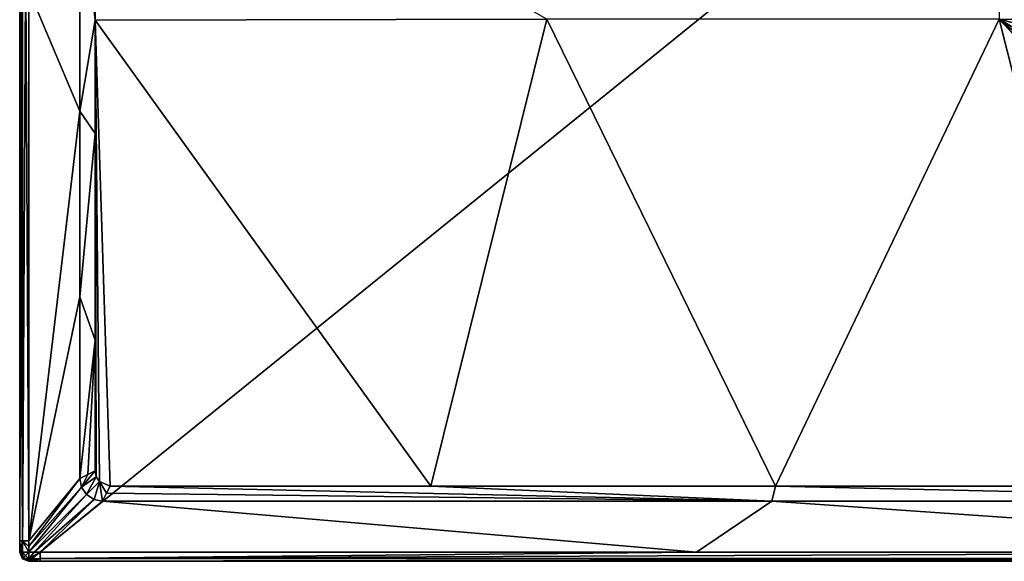
# Model space of a CAD drawing. Units: millimetres. Extents: x -500 to 500, y -400 to 410.
# Drawn here: x -500 to 153, y -400 to -40 of the extents above; entities that cross this region are included whole.
import ezdxf

# ---------------------------------------------------------------- set-up
doc = ezdxf.new("R2010")
doc.units = ezdxf.units.MM
doc.header["$LTSCALE"] = 127.314815
for name, color, linetype in [('148', 7, 'CONTINUOUS'), ('149', 7, 'CONTINUOUS'), ('150', 7, 'CONTINUOUS'), ('155', 7, 'CONTINUOUS'), ('182', 7, 'CONTINUOUS'), ('183', 7, 'CONTINUOUS'), ('184', 7, 'CONTINUOUS'), ('201', 7, 'CONTINUOUS'), ('202', 7, 'CONTINUOUS'), ('203', 7, 'CONTINUOUS'), ('204', 7, 'CONTINUOUS'), ('205', 7, 'CONTINUOUS'), ('213', 7, 'CONTINUOUS'), ('222', 7, 'CONTINUOUS'), ('223', 7, 'CONTINUOUS'), ('224', 7, 'CONTINUOUS')]:
    doc.layers.add(name, color=color, linetype=linetype)

msp = doc.modelspace()

# ---------------------------------------------------------------- linework, layer by layer
at = {"layer": '148', "linetype": 'Continuous'}
for points in [[(-460, 49.3, -1), (-493.85, -20.7, -0.15), (-460, -101.06, -1), (-460, 49.3, -1)], [(-493.85, -20.7, -0.15), (-493.85, -386.47, -0.15), (-460, -101.06, -1), (-493.85, -20.7, -0.15)], [(-460, -101.06, -1), (-493.85, -386.47, -0.15), (-460, -224.37, -1), (-460, -101.06, -1)], [(-460, -224.37, -1), (-493.85, -386.47, -0.15), (-460, -345, -1), (-460, -224.37, -1)]]:
    msp.add_3dface(points, dxfattribs=at)
at = {"layer": '149', "linetype": 'Continuous'}
for points in [[(-460, -345, -1), (-493.85, -386.47, -0.15), (-493.9, -390.12, -0.14), (-460, -345, -1)], [(-460, -345, -1), (-493.9, -390.12, -0.14), (-458.9, -350.65, -1), (-460, -345, -1)], [(-493.9, -390.12, -0.14), (-493.93, -393.93, -0.1), (-458.9, -350.65, -1), (-493.9, -390.12, -0.14)], [(-458.9, -350.65, -1), (-493.93, -393.93, -0.1), (-455.6, -355.62, -1), (-458.9, -350.65, -1)], [(-493.93, -393.93, -0.1), (-490.35, -393.9, -0.14), (-455.6, -355.62, -1), (-493.93, -393.93, -0.1)], [(-455.6, -355.62, -1), (-490.35, -393.9, -0.14), (-450.63, -358.9, -1), (-455.6, -355.62, -1)], [(-490.35, -393.9, -0.14), (-486.47, -393.85, -0.15), (-450.63, -358.9, -1), (-490.35, -393.9, -0.14)], [(-450.63, -358.9, -1), (-486.47, -393.85, -0.15), (-445, -360, -1), (-450.63, -358.9, -1)]]:
    msp.add_3dface(points, dxfattribs=at)
at = {"layer": '150', "linetype": 'Continuous'}
for points in [[(-445, -360, -1), (-486.47, -393.85, -0.15), (-50.86, -393.85, -0.15), (-445, -360, -1)], [(-445, -360, -1), (-50.86, -393.85, -0.15), (-0.78, -360, -1), (-445, -360, -1)], [(-50.86, -393.85, -0.15), (486.47, -393.85, -0.15), (-0.78, -360, -1), (-50.86, -393.85, -0.15)], [(-0.78, -360, -1), (486.47, -393.85, -0.15), (445, -360, -1), (-0.78, -360, -1)]]:
    msp.add_3dface(points, dxfattribs=at)
at = {"layer": '155', "linetype": 'Continuous'}
for points in [[(450.01, -46.28, -1.7), (156.97, 270, -11.19), (150.02, -40, -6.5), (450.01, -46.28, -1.7)], [(-450, -40.52, -1.7), (-150.03, -40, -6.5), (-450, 131.07, -1.7), (-450, -40.52, -1.7)], [(-150.03, -40, -6.5), (-450, -40.52, -1.7), (-227.23, -350, -1.7), (-150.03, -40, -6.5)], [(-227.23, -350, -1.7), (-450, -40.52, -1.7), (-440, -350, -1.7), (-227.23, -350, -1.7)], [(-440, -350, -1.7), (-450, -40.52, -1.7), (-447.06, -347.07, -1.7), (-440, -350, -1.7)], [(-447.06, -347.07, -1.7), (-450, -40.52, -1.7), (-449.25, -343.79, -1.7), (-447.06, -347.07, -1.7)], [(-449.25, -343.79, -1.7), (-450, -40.52, -1.7), (-450, -115.87, -1.7), (-449.25, -343.79, -1.7)], [(1.71, -350, -1.7), (-150.03, -40, -6.5), (-227.23, -350, -1.7), (1.71, -350, -1.7)], [(150.02, -40, -6.5), (-150.03, -40, -6.5), (1.71, -350, -1.7), (150.02, -40, -6.5)], [(228.5, -350, -1.7), (150.02, -40, -6.5), (1.71, -350, -1.7), (228.5, -350, -1.7)], [(450.01, -46.28, -1.7), (150.02, -40, -6.5), (449.98, -117.74, -1.7), (450.01, -46.28, -1.7)], [(449.96, -284.67, -1.7), (450.02, -218.45, -1.7), (150.02, -40, -6.5), (449.96, -284.67, -1.7)], [(449.96, -284.67, -1.7), (150.02, -40, -6.5), (449.25, -343.79, -1.7), (449.96, -284.67, -1.7)], [(449.25, -343.79, -1.7), (150.02, -40, -6.5), (447.07, -347.07, -1.7), (449.25, -343.79, -1.7)], [(447.07, -347.07, -1.7), (150.02, -40, -6.5), (440, -350, -1.7), (447.07, -347.07, -1.7)], [(440, -350, -1.7), (150.02, -40, -6.5), (228.5, -350, -1.7), (440, -350, -1.7)], [(449.98, -117.74, -1.7), (150.02, -40, -6.5), (450.02, -218.45, -1.7), (449.98, -117.74, -1.7)], [(-450, -253.21, -1.7), (-449.25, -343.79, -1.7), (-450, -115.87, -1.7), (-450, -253.21, -1.7)], [(-450, -340, -1.7), (-449.25, -343.79, -1.7), (-450, -253.21, -1.7), (-450, -340, -1.7)]]:
    msp.add_3dface(points, dxfattribs=at)
at = {"layer": '182', "linetype": 'Continuous'}
for points in [[(-500, 394, -6.1), (-500, 394, -25), (-500, -394, -25), (-500, 394, -6.1)], [(-500, 394, -6.1), (-500, -394, -25), (-500, 390.39, -6.13), (-500, 394, -6.1)], [(-500, 390.39, -6.13), (-500, -394, -25), (-500, 386.47, -6.15), (-500, 390.39, -6.13)], [(-500, 386.47, -6.15), (-500, -394, -25), (-500, -20.7, -6.15), (-500, 386.47, -6.15)], [(-500, -20.7, -6.15), (-500, -394, -25), (-500, -386.47, -6.15), (-500, -20.7, -6.15)], [(-500, -386.47, -6.15), (-500, -394, -25), (-500, -390.17, -6.14), (-500, -386.47, -6.15)], [(-500, -394, -25), (-500, -394, -6.1), (-500, -390.17, -6.14), (-500, -394, -25)]]:
    msp.add_3dface(points, dxfattribs=at)
at = {"layer": '183', "linetype": 'Continuous'}
for points in [[(-500, -394, -6.1), (-500, -394, -25), (-498.24, -398.24, -25), (-500, -394, -6.1)], [(-500, -394, -6.1), (-498.24, -398.24, -25), (-498.24, -398.24, -6.1), (-500, -394, -6.1)], [(-494, -400, -25), (-494, -400, -6.1), (-498.24, -398.24, -6.1), (-494, -400, -25)], [(-498.24, -398.24, -25), (-494, -400, -25), (-498.24, -398.24, -6.1), (-498.24, -398.24, -25)]]:
    msp.add_3dface(points, dxfattribs=at)
at = {"layer": '184', "linetype": 'Continuous'}
for points in [[(-494, -400, -6.1), (-494, -400, -25), (494, -400, -25), (-494, -400, -6.1)], [(-494, -400, -6.1), (494, -400, -25), (-490.39, -400, -6.13), (-494, -400, -6.1)], [(-490.39, -400, -6.13), (494, -400, -25), (-486.47, -400, -6.15), (-490.39, -400, -6.13)], [(-486.47, -400, -6.15), (494, -400, -25), (-50.86, -400, -6.15), (-486.47, -400, -6.15)], [(-50.86, -400, -6.15), (494, -400, -25), (486.47, -400, -6.15), (-50.86, -400, -6.15)]]:
    msp.add_3dface(points, dxfattribs=at)
at = {"layer": '201', "linetype": 'Continuous'}
for points in [[(-500, 386.47, -6.15), (-500, -20.7, -6.15), (-498.19, -386.47, -1.86), (-500, 386.47, -6.15)], [(-498.19, 386.47, -1.86), (-500, 386.47, -6.15), (-498.19, -386.47, -1.86), (-498.19, 386.47, -1.86)], [(-493.85, -386.47, -0.15), (-493.85, -20.7, -0.15), (-498.19, 386.47, -1.86), (-493.85, -386.47, -0.15)], [(-493.85, -386.47, -0.15), (-498.19, 386.47, -1.86), (-498.19, -386.47, -1.86), (-493.85, -386.47, -0.15)], [(-500, -20.7, -6.15), (-500, -386.47, -6.15), (-498.19, -386.47, -1.86), (-500, -20.7, -6.15)]]:
    msp.add_3dface(points, dxfattribs=at)
at = {"layer": '202', "linetype": 'Continuous'}
for points in [[(-500, -386.47, -6.15), (-500, -390.17, -6.14), (-499.55, -393.97, -3.82), (-500, -386.47, -6.15)], [(-498.19, -386.47, -1.86), (-500, -386.47, -6.15), (-499.55, -393.97, -3.82), (-498.19, -386.47, -1.86)], [(-500, -390.17, -6.14), (-500, -394, -6.1), (-499.55, -393.97, -3.82), (-500, -390.17, -6.14)], [(-498.24, -393.95, -1.85), (-498.19, -386.47, -1.86), (-499.55, -393.97, -3.82), (-498.24, -393.95, -1.85)], [(-493.93, -393.93, -0.1), (-498.19, -386.47, -1.86), (-498.24, -393.95, -1.85), (-493.93, -393.93, -0.1)], [(-493.9, -390.12, -0.14), (-493.85, -386.47, -0.15), (-498.19, -386.47, -1.86), (-493.9, -390.12, -0.14)], [(-493.93, -393.93, -0.1), (-493.9, -390.12, -0.14), (-498.19, -386.47, -1.86), (-493.93, -393.93, -0.1)]]:
    msp.add_3dface(points, dxfattribs=at)
at = {"layer": '203', "linetype": 'Continuous'}
for points in [[(-499.55, -393.97, -3.82), (-500, -394, -6.1), (-497.66, -397.66, -3.07), (-499.55, -393.97, -3.82)], [(-500, -394, -6.1), (-498.24, -398.24, -6.1), (-497.66, -397.66, -3.07), (-500, -394, -6.1)], [(-498.24, -393.95, -1.85), (-499.55, -393.97, -3.82), (-497.66, -397.66, -3.07), (-498.24, -393.95, -1.85)], [(-493.93, -393.93, -0.1), (-498.24, -393.95, -1.85), (-496.08, -396.08, -0.87), (-493.93, -393.93, -0.1)], [(-498.24, -393.95, -1.85), (-497.66, -397.66, -3.07), (-496.08, -396.08, -0.87), (-498.24, -393.95, -1.85)], [(-497.66, -397.66, -3.07), (-498.24, -398.24, -6.1), (-493.97, -399.55, -3.82), (-497.66, -397.66, -3.07)], [(-498.24, -398.24, -6.1), (-494, -400, -6.1), (-493.97, -399.55, -3.82), (-498.24, -398.24, -6.1)], [(-496.08, -396.08, -0.87), (-497.66, -397.66, -3.07), (-493.95, -398.24, -1.85), (-496.08, -396.08, -0.87)], [(-493.95, -398.24, -1.85), (-497.66, -397.66, -3.07), (-493.97, -399.55, -3.82), (-493.95, -398.24, -1.85)], [(-493.93, -393.93, -0.1), (-496.08, -396.08, -0.87), (-493.95, -398.24, -1.85), (-493.93, -393.93, -0.1)]]:
    msp.add_3dface(points, dxfattribs=at)
at = {"layer": '204', "linetype": 'Continuous'}
for points in [[(-494, -400, -6.1), (-490.39, -400, -6.13), (-486.47, -398.19, -1.86), (-494, -400, -6.1)], [(-493.97, -399.55, -3.82), (-494, -400, -6.1), (-486.47, -398.19, -1.86), (-493.97, -399.55, -3.82)], [(-493.95, -398.24, -1.85), (-493.97, -399.55, -3.82), (-486.47, -398.19, -1.86), (-493.95, -398.24, -1.85)], [(-486.47, -393.85, -0.15), (-490.35, -393.9, -0.14), (-493.95, -398.24, -1.85), (-486.47, -393.85, -0.15)], [(-486.47, -393.85, -0.15), (-493.95, -398.24, -1.85), (-486.47, -398.19, -1.86), (-486.47, -393.85, -0.15)], [(-490.35, -393.9, -0.14), (-493.93, -393.93, -0.1), (-493.95, -398.24, -1.85), (-490.35, -393.9, -0.14)], [(-490.39, -400, -6.13), (-486.47, -400, -6.15), (-486.47, -398.19, -1.86), (-490.39, -400, -6.13)]]:
    msp.add_3dface(points, dxfattribs=at)
at = {"layer": '205', "linetype": 'Continuous'}
for points in [[(-50.86, -393.85, -0.15), (-486.47, -393.85, -0.15), (-486.47, -398.19, -1.86), (-50.86, -393.85, -0.15)], [(486.47, -393.85, -0.15), (-50.86, -393.85, -0.15), (-486.47, -398.19, -1.86), (486.47, -393.85, -0.15)], [(486.47, -393.85, -0.15), (-486.47, -398.19, -1.86), (486.47, -398.19, -1.86), (486.47, -393.85, -0.15)], [(-486.47, -400, -6.15), (-50.86, -400, -6.15), (486.47, -398.19, -1.86), (-486.47, -400, -6.15)], [(-486.47, -398.19, -1.86), (-486.47, -400, -6.15), (486.47, -398.19, -1.86), (-486.47, -398.19, -1.86)], [(-50.86, -400, -6.15), (486.47, -400, -6.15), (486.47, -398.19, -1.86), (-50.86, -400, -6.15)]]:
    msp.add_3dface(points, dxfattribs=at)
at = {"layer": '213', "linetype": 'Continuous'}
for points in [[(-498.24, 398.24, -25), (-494, 400, -25), (-498.24, -398.24, -25), (-498.24, 398.24, -25)], [(-494, 400, -25), (-494, -400, -25), (-498.24, -398.24, -25), (-494, 400, -25)], [(-494, 400, -25), (494, 400, -25), (-494, -400, -25), (-494, 400, -25)], [(-494, -400, -25), (494, 400, -25), (494, -400, -25), (-494, -400, -25)], [(-500, 394, -25), (-498.24, 398.24, -25), (-500, -394, -25), (-500, 394, -25)], [(-500, -394, -25), (-498.24, 398.24, -25), (-498.24, -398.24, -25), (-500, -394, -25)]]:
    msp.add_3dface(points, dxfattribs=at)
at = {"layer": '222', "linetype": 'Continuous'}
for points in [[(-0.78, -360, -1), (-440, -350, -1.7), (-442.42, -354.84, -1.4), (-0.78, -360, -1)], [(-0.78, -360, -1), (-227.23, -350, -1.7), (-440, -350, -1.7), (-0.78, -360, -1)], [(-0.78, -360, -1), (1.71, -350, -1.7), (-227.23, -350, -1.7), (-0.78, -360, -1)], [(-0.78, -360, -1), (445, -360, -1), (1.71, -350, -1.7), (-0.78, -360, -1)], [(445, -360, -1), (228.5, -350, -1.7), (1.71, -350, -1.7), (445, -360, -1)], [(-445, -360, -1), (-0.78, -360, -1), (-442.42, -354.84, -1.4), (-445, -360, -1)]]:
    msp.add_3dface(points, dxfattribs=at)
at = {"layer": '223', "linetype": 'Continuous'}
for points in [[(-460, -345, -1), (-458.9, -350.65, -1), (-454.84, -342.42, -1.4), (-460, -345, -1)], [(-458.9, -350.65, -1), (-449.25, -343.79, -1.7), (-450, -340, -1.7), (-458.9, -350.65, -1)], [(-458.9, -350.65, -1), (-450, -340, -1.7), (-454.84, -342.42, -1.4), (-458.9, -350.65, -1)], [(-458.9, -350.65, -1), (-455.6, -355.62, -1), (-449.25, -343.79, -1.7), (-458.9, -350.65, -1)], [(-455.6, -355.62, -1), (-447.06, -347.07, -1.7), (-449.25, -343.79, -1.7), (-455.6, -355.62, -1)], [(-455.6, -355.62, -1), (-450.63, -358.9, -1), (-447.06, -347.07, -1.7), (-455.6, -355.62, -1)], [(-450.63, -358.9, -1), (-445, -360, -1), (-447.06, -347.07, -1.7), (-450.63, -358.9, -1)], [(-447.06, -347.07, -1.7), (-445, -360, -1), (-442.42, -354.84, -1.4), (-447.06, -347.07, -1.7)], [(-440, -350, -1.7), (-447.06, -347.07, -1.7), (-442.42, -354.84, -1.4), (-440, -350, -1.7)]]:
    msp.add_3dface(points, dxfattribs=at)
at = {"layer": '224', "linetype": 'Continuous'}
for points in [[(-460, 49.3, -1), (-450, -40.52, -1.7), (-450, 131.07, -1.7), (-460, 49.3, -1)], [(-460, 49.3, -1), (-460, -101.06, -1), (-450, -40.52, -1.7), (-460, 49.3, -1)], [(-450, -40.52, -1.7), (-460, -101.06, -1), (-450, -115.87, -1.7), (-450, -40.52, -1.7)], [(-460, -101.06, -1), (-460, -224.37, -1), (-450, -115.87, -1.7), (-460, -101.06, -1)], [(-460, -224.37, -1), (-450, -253.21, -1.7), (-450, -115.87, -1.7), (-460, -224.37, -1)], [(-460, -224.37, -1), (-460, -345, -1), (-450, -253.21, -1.7), (-460, -224.37, -1)], [(-450, -253.21, -1.7), (-460, -345, -1), (-454.84, -342.42, -1.4), (-450, -253.21, -1.7)], [(-450, -340, -1.7), (-450, -253.21, -1.7), (-454.84, -342.42, -1.4), (-450, -340, -1.7)]]:
    msp.add_3dface(points, dxfattribs=at)

doc.saveas('drawing.dxf')
